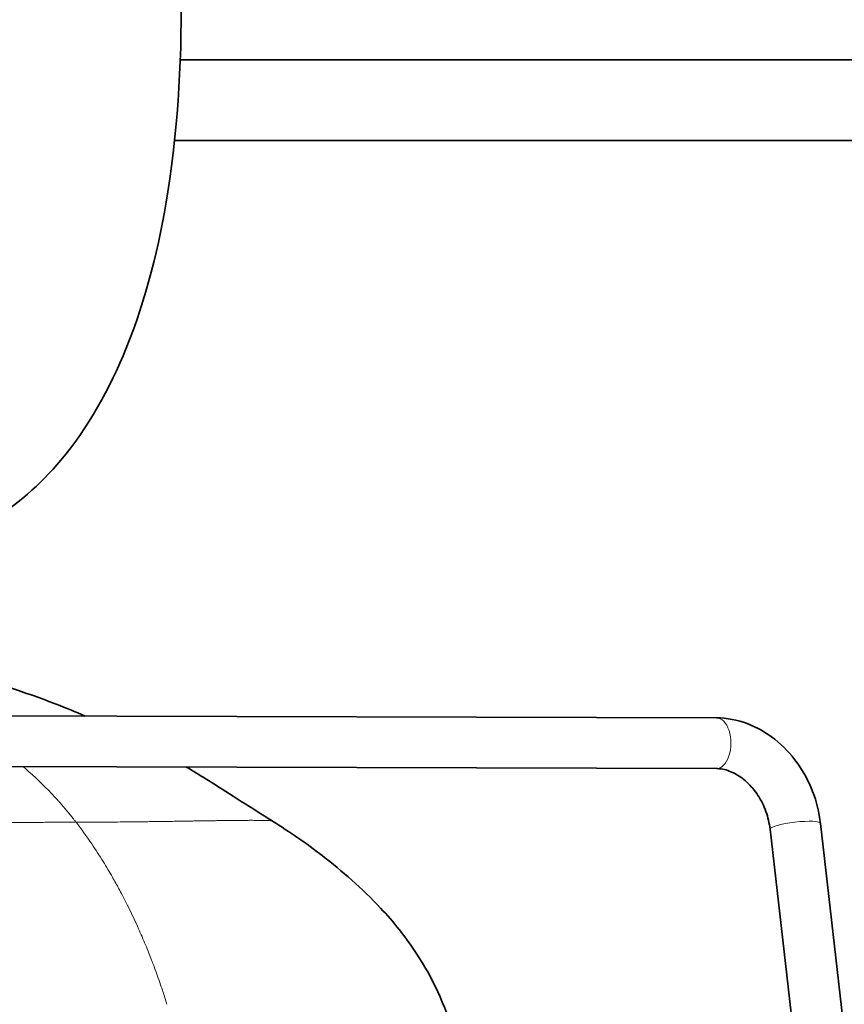
# Model space of a CAD drawing. Units: millimetres. Extents: x 0 to 119896, y -3128 to 4158.
# Drawn here: x 3258 to 3356, y 3212 to 3329 of the extents above; entities that cross this region are included whole.
import ezdxf

# ---------------------------------------------------------------- set-up
doc = ezdxf.new("R2010")
doc.units = ezdxf.units.MM
doc.header["$LTSCALE"] = 14
doc.layers.add('Visible Edges(ISO)', color=7, linetype='Continuous', lineweight=35)
doc.layers.add('Visible Tangent Edges(ISO)', color=7, linetype='Continuous', lineweight=18)

msp = doc.modelspace()

# ---------------------------------------------------------------- linework, layer by layer
at = {"layer": 'Visible Edges(ISO)'}
for p, q in [((3456.69, 3323.89), (3277.08, 3323.89)), ((3432.34, 3314.36), (3276.41, 3314.36)), ((3340.49, 3246.07), (3242.08, 3246.36)), ((3340.47, 3240.07), (3242.07, 3240.36)), ((3280.14, 3238.83), (3280.14, 3238.83)), ((3280.1, 3233.9), (3280.1, 3233.9)), ((3355.44, 3210.44), (3352.79, 3233.59)), ((3349.48, 3209.76), (3346.82, 3232.91))]:
    msp.add_line(p, q, dxfattribs=at)
for points, knots in [([(3209.32, 3335.68), (3209.32, 3328.79), (3209.62, 3322.55), (3210.64, 3312.05), (3211.3, 3307.63), (3213.58, 3296.25), (3215.57, 3290.14), (3220.33, 3280.26), (3223.05, 3276.33), (3229.2, 3270.43), (3232.59, 3268.32), (3239.3, 3266.19), (3242.53, 3265.92), (3248.76, 3266.69), (3251.73, 3267.76), (3257.72, 3271.13), (3260.55, 3273.67), (3266.22, 3280.43), (3268.73, 3284.94), (3273.03, 3295.57), (3274.59, 3301.82), (3276.89, 3316.35), (3277.32, 3324.79), (3277.06, 3338.84), (3276.68, 3344.46), (3275.39, 3356.25), (3274.41, 3362.39), (3271.9, 3374.5), (3270.33, 3380.45), (3266.78, 3391.44), (3264.82, 3396.52), (3260.6, 3405.62), (3258.39, 3409.7), (3253.71, 3417.06), (3251.26, 3420.36), (3246.05, 3426.33), (3243.31, 3429), (3237.54, 3433.71), (3234.52, 3435.74), (3230.68, 3437.79), (3230.01, 3438.14), (3229.32, 3438.47)], [1, 1, 1, 1, 1.074688, 1.074688, 1.138546, 1.138546, 1.254505, 1.254505, 1.362643, 1.362643, 1.460447, 1.460447, 1.542815, 1.542815, 1.629601, 1.629601, 1.741742, 1.741742, 1.893695, 1.893695, 2.073256, 2.073256, 2.29721, 2.29721, 2.446889, 2.446889, 2.616825, 2.616825, 2.795603, 2.795603, 2.967653, 2.967653, 3.126804, 3.126804, 3.277973, 3.277973, 3.426485, 3.426485, 3.573461, 3.573461, 3.604669, 3.604669, 3.604669, 3.604669]), ([(3243.25, 3253.2), (3248.5, 3252.14), (3253.81, 3250.75), (3261.25, 3248.16), (3263.56, 3247.27), (3265.84, 3246.29)], [0.800784, 0.800784, 0.800784, 0.800784, 2.460322, 2.460322, 3.219874, 3.219874, 3.219874, 3.219874]), ([(3352.79, 3233.59), (3352.64, 3234.88), (3352.32, 3236.15), (3351.39, 3238.57), (3350.76, 3239.73), (3349.26, 3241.82), (3348.37, 3242.75), (3346.38, 3244.33), (3345.29, 3244.96), (3342.95, 3245.83), (3341.72, 3246.07), (3340.49, 3246.07)], [4.709926, 4.709926, 4.709926, 4.709926, 5.024085, 5.024085, 5.338244, 5.338244, 5.652404, 5.652404, 5.966563, 5.966563, 6.280722, 6.280722, 6.280722, 6.280722]), ([(3346.82, 3232.91), (3346.74, 3233.61), (3346.58, 3234.32), (3346.09, 3235.67), (3345.77, 3236.32), (3345, 3237.5), (3344.56, 3238.02), (3343.61, 3238.91), (3343.1, 3239.26), (3342.07, 3239.79), (3341.54, 3239.96), (3340.85, 3240.06), (3340.66, 3240.07), (3340.47, 3240.07)], [4.709926, 4.709926, 4.709926, 4.709926, 4.995348, 4.995348, 5.280315, 5.280315, 5.56577, 5.56577, 5.854787, 5.854787, 6.158595, 6.158595, 6.280722, 6.280722, 6.280722, 6.280722]), ([(3280.14, 3238.83), (3281.04, 3238.26), (3282.14, 3237.56), (3284.56, 3236.02), (3285.92, 3235.16), (3287.54, 3234.14), (3287.77, 3234), (3287.99, 3233.86)], [0, 0, 0, 0, 0.50125, 0.50125, 1.013996, 1.013996, 1.096139, 1.096139, 1.096139, 1.096139]), ([(3293.9, 3229.76), (3296.22, 3227.96), (3298.57, 3225.93), (3302.28, 3221.96), (3303.72, 3220.18), (3306.89, 3215.38), (3308.41, 3212.1), (3310.25, 3205.75), (3310.73, 3202.68), (3311.3, 3196.15), (3311.37, 3192.6), (3311.36, 3189.02)], [0, 0, 0, 0, 1.038501, 1.038501, 1.750425, 1.750425, 2.810232, 2.810232, 3.731152, 3.731152, 4.804155, 4.804155, 4.804155, 4.804155])]:
    msp.add_open_spline(points, degree=3, knots=knots, dxfattribs=at)
for points in [[(3277.82, 3240.26), (3278.61, 3239.79), (3279.38, 3239.32), (3280.14, 3238.83)], [(3288, 3233.85), (3289.98, 3232.6), (3292, 3231.24), (3293.88, 3229.78)], [(3293.88, 3229.78), (3293.89, 3229.77), (3293.89, 3229.77), (3293.9, 3229.76)]]:
    msp.add_open_spline(points, degree=3, dxfattribs=at)
at = {"layer": 'Visible Tangent Edges(ISO)'}
for p, q in [((3272.87, 3233.79), (3272.87, 3233.79)), ((3265.1, 3233.29), (3265.1, 3233.29))]:
    msp.add_line(p, q, dxfattribs=at)
for centre, major_axis, ratio, start_param, end_param in [((3340.48, 3243.07), (-0.01, -3), 0.572102, 0, 3.141593), ((3272.2, 3231.38), (-5.33, -9.04), 0.775945, 2.257034, 2.257035), ((3349.81, 3233.25), (-2.98, -0.34), 0.165413, 3.141593, 6.283185)]:
    msp.add_ellipse(centre, major_axis=major_axis, ratio=ratio, start_param=start_param, end_param=end_param, dxfattribs=at)
for points, knots in [([(3264.76, 3233.73), (3264.73, 3233.76), (3264.7, 3233.81), (3264.64, 3233.88), (3264.59, 3233.95), (3264.52, 3234.03), (3264.44, 3234.14), (3264.39, 3234.2), (3264.35, 3234.25), (3264.3, 3234.32), (3264.25, 3234.38), (3264.19, 3234.45), (3264.13, 3234.52), (3264.07, 3234.59), (3264.01, 3234.67), (3263.95, 3234.75), (3263.91, 3234.79), (3263.88, 3234.83), (3263.84, 3234.88), (3263.81, 3234.92), (3263.76, 3234.98), (3263.73, 3235.01), (3263.7, 3235.05), (3263.69, 3235.07), (3263.67, 3235.09), (3263.65, 3235.11), (3263.63, 3235.14), (3263.6, 3235.17), (3263.56, 3235.22), (3263.52, 3235.27), (3263.47, 3235.32), (3263.39, 3235.42), (3263.3, 3235.53), (3263.21, 3235.63), (3263.12, 3235.73), (3263.03, 3235.83), (3262.95, 3235.93), (3262.86, 3236.04), (3262.77, 3236.14), (3262.68, 3236.24), (3262.59, 3236.33), (3262.51, 3236.43), (3262.42, 3236.52), (3262.33, 3236.62), (3262.24, 3236.72), (3262.15, 3236.82), (3261.97, 3237.01), (3261.8, 3237.2), (3261.62, 3237.39), (3261.36, 3237.65), (3261.11, 3237.91), (3260.85, 3238.17), (3260.74, 3238.27), (3260.64, 3238.37), (3260.53, 3238.47), (3260.37, 3238.63), (3260.21, 3238.78), (3260.04, 3238.94), (3259.83, 3239.13), (3259.63, 3239.32), (3259.42, 3239.51), (3259.36, 3239.56), (3259.29, 3239.62), (3259.23, 3239.67), (3259.11, 3239.78), (3258.99, 3239.88), (3258.87, 3239.99), (3258.74, 3240.1), (3258.61, 3240.21), (3258.48, 3240.32)], [0.0000107, 0.0000107, 0.0000107, 0.0000107, 0.03125, 0.03125, 0.03125, 0.0625, 0.0625, 0.0625, 0.078125, 0.078125, 0.078125, 0.09375, 0.09375, 0.09375, 0.109375, 0.109375, 0.109375, 0.1171875, 0.1171875, 0.1171875, 0.125, 0.125, 0.125, 0.1328125, 0.1328125, 0.1328125, 0.140625, 0.140625, 0.140625, 0.15625, 0.15625, 0.15625, 0.1875, 0.1875, 0.1875, 0.21875, 0.21875, 0.21875, 0.25, 0.25, 0.25, 0.2803824, 0.2803824, 0.2803824, 0.3125, 0.3125, 0.3125, 0.375, 0.375, 0.375, 0.4643987, 0.4643987, 0.4643987, 0.5, 0.5, 0.5, 0.5552062, 0.5552062, 0.5552062, 0.625, 0.625, 0.625, 0.6463916, 0.6463916, 0.6463916, 0.6875, 0.6875, 0.6875, 0.7313594, 0.7313594, 0.7313594, 0.7313594]), ([(3279.72, 3239.08), (3279.8, 3239.03), (3279.87, 3238.98), (3279.95, 3238.93), (3280.79, 3238.4), (3281.77, 3237.77), (3282.83, 3237.1), (3283.03, 3236.97), (3283.24, 3236.84), (3283.44, 3236.71), (3284.14, 3236.27), (3284.86, 3235.82), (3285.6, 3235.35), (3285.96, 3235.13), (3286.33, 3234.89), (3286.7, 3234.66), (3287.1, 3234.41), (3287.51, 3234.15), (3287.92, 3233.89)], [0, 0, 0, 0, 0.0360283, 0.0360283, 0.0360283, 0.4255909, 0.4255909, 0.4255909, 0.4999999, 0.4999999, 0.4999999, 0.7474032, 0.7474032, 0.7474032, 0.8685692, 0.8685692, 0.8685692, 0.9999904, 0.9999904, 0.9999904, 0.9999904]), ([(3197.2, 3233.45), (3197.2, 3233.45), (3197.22, 3233.45), (3197.25, 3233.45), (3197.27, 3233.45), (3197.29, 3233.45), (3197.32, 3233.45), (3197.35, 3233.45), (3197.4, 3233.45), (3197.42, 3233.45), (3197.45, 3233.45), (3197.46, 3233.45), (3197.48, 3233.45), (3197.5, 3233.45), (3197.52, 3233.45), (3197.54, 3233.45), (3197.58, 3233.45), (3197.61, 3233.45), (3197.65, 3233.45), (3197.72, 3233.45), (3197.78, 3233.45), (3197.85, 3233.45), (3197.86, 3233.45), (3197.87, 3233.45), (3197.88, 3233.45), (3197.96, 3233.46), (3198.03, 3233.46), (3198.11, 3233.46), (3198.26, 3233.46), (3198.42, 3233.46), (3198.58, 3233.46), (3198.73, 3233.46), (3198.89, 3233.46), (3199.05, 3233.46), (3199.2, 3233.46), (3199.36, 3233.47), (3199.51, 3233.47), (3199.6, 3233.47), (3199.69, 3233.47), (3199.78, 3233.47), (3199.85, 3233.47), (3199.91, 3233.47), (3199.98, 3233.47), (3200.29, 3233.47), (3200.6, 3233.48), (3200.92, 3233.48), (3201.22, 3233.48), (3201.53, 3233.48), (3201.83, 3233.48), (3201.84, 3233.48), (3201.85, 3233.48), (3201.85, 3233.48), (3202.17, 3233.49), (3202.48, 3233.49), (3202.8, 3233.49), (3203.23, 3233.49), (3203.65, 3233.49), (3204.08, 3233.5), (3204.3, 3233.5), (3204.52, 3233.5), (3204.74, 3233.5), (3204.93, 3233.5), (3205.12, 3233.5), (3205.31, 3233.5), (3205.7, 3233.5), (3206.08, 3233.51), (3206.48, 3233.51), (3206.55, 3233.51), (3206.62, 3233.51), (3206.69, 3233.51), (3207.32, 3233.51), (3207.97, 3233.51), (3208.62, 3233.52), (3208.64, 3233.52), (3208.65, 3233.52), (3208.67, 3233.52), (3208.85, 3233.52), (3209.02, 3233.52), (3209.2, 3233.52), (3209.7, 3233.52), (3210.2, 3233.52), (3210.7, 3233.52), (3210.94, 3233.53), (3211.18, 3233.53), (3211.42, 3233.53), (3211.67, 3233.53), (3211.93, 3233.53), (3212.18, 3233.53), (3212.38, 3233.53), (3212.58, 3233.53), (3212.77, 3233.53), (3213.23, 3233.53), (3213.68, 3233.54), (3214.13, 3233.54), (3214.36, 3233.54), (3214.59, 3233.54), (3214.82, 3233.54), (3215.47, 3233.54), (3216.12, 3233.55), (3216.78, 3233.55), (3216.82, 3233.55), (3216.86, 3233.55), (3216.9, 3233.55), (3217.67, 3233.55), (3218.44, 3233.56), (3219.21, 3233.56), (3219.26, 3233.56), (3219.31, 3233.56), (3219.36, 3233.56), (3219.95, 3233.56), (3220.55, 3233.57), (3221.15, 3233.57), (3221.24, 3233.57), (3221.34, 3233.57), (3221.43, 3233.57), (3222.11, 3233.57), (3222.79, 3233.57), (3223.48, 3233.58), (3224.12, 3233.58), (3224.76, 3233.58), (3225.4, 3233.58), (3226.09, 3233.59), (3226.77, 3233.59), (3227.47, 3233.59), (3228.22, 3233.59), (3228.97, 3233.6), (3229.73, 3233.6), (3230.25, 3233.6), (3230.77, 3233.6), (3231.3, 3233.61), (3232.54, 3233.61), (3233.79, 3233.62), (3235.03, 3233.62), (3236.17, 3233.63), (3237.31, 3233.63), (3238.45, 3233.64), (3239.71, 3233.64), (3240.98, 3233.65), (3242.25, 3233.65), (3243.91, 3233.66), (3245.57, 3233.67), (3247.23, 3233.67), (3247.56, 3233.67), (3247.88, 3233.68), (3248.21, 3233.68), (3250.13, 3233.69), (3252.05, 3233.69), (3253.97, 3233.7), (3254.65, 3233.7), (3255.34, 3233.71), (3256.02, 3233.71), (3256.55, 3233.71), (3257.08, 3233.71), (3257.6, 3233.71), (3258.7, 3233.72), (3259.78, 3233.72), (3260.87, 3233.72), (3261.55, 3233.73), (3262.22, 3233.73), (3262.89, 3233.73), (3263.51, 3233.73), (3264.13, 3233.73), (3264.76, 3233.73)], [0, 0, 0, 0, 0.001953, 0.001953, 0.001953, 0.00293, 0.00293, 0.00293, 0.003906, 0.003906, 0.003906, 0.004883, 0.004883, 0.004883, 0.005859, 0.005859, 0.005859, 0.007812, 0.007812, 0.007812, 0.011203, 0.011203, 0.011203, 0.011719, 0.011719, 0.011719, 0.015625, 0.015625, 0.015625, 0.023438, 0.023438, 0.023438, 0.03125, 0.03125, 0.03125, 0.039062, 0.039062, 0.039062, 0.043664, 0.043664, 0.043664, 0.046875, 0.046875, 0.046875, 0.0625, 0.0625, 0.0625, 0.077728, 0.077728, 0.077728, 0.078125, 0.078125, 0.078125, 0.09375, 0.09375, 0.09375, 0.114362, 0.114362, 0.114362, 0.125, 0.125, 0.125, 0.134149, 0.134149, 0.134149, 0.152896, 0.152896, 0.152896, 0.15625, 0.15625, 0.15625, 0.18663, 0.18663, 0.18663, 0.1875, 0.1875, 0.1875, 0.19567, 0.19567, 0.19567, 0.21875, 0.21875, 0.21875, 0.229558, 0.229558, 0.229558, 0.241104, 0.241104, 0.241104, 0.25, 0.25, 0.25, 0.27072, 0.27072, 0.27072, 0.28125, 0.28125, 0.28125, 0.310626, 0.310626, 0.310626, 0.3125, 0.3125, 0.3125, 0.346645, 0.346645, 0.346645, 0.348753, 0.348753, 0.348753, 0.375, 0.375, 0.375, 0.379241, 0.379241, 0.379241, 0.409273, 0.409273, 0.409273, 0.4375, 0.4375, 0.4375, 0.46742, 0.46742, 0.46742, 0.5, 0.5, 0.5, 0.522587, 0.522587, 0.522587, 0.576166, 0.576166, 0.576166, 0.625, 0.625, 0.625, 0.67912, 0.67912, 0.67912, 0.75, 0.75, 0.75, 0.763841, 0.763841, 0.763841, 0.84573, 0.84573, 0.84573, 0.875, 0.875, 0.875, 0.897651, 0.897651, 0.897651, 0.944426, 0.944426, 0.944426, 0.973342, 0.973342, 0.973342, 1, 1, 1, 1]), ([(3264.76, 3233.73), (3265.75, 3233.73), (3266.71, 3233.74), (3267.63, 3233.74), (3267.76, 3233.74), (3267.89, 3233.75), (3268.02, 3233.75), (3268.35, 3233.75), (3268.67, 3233.75), (3268.99, 3233.75), (3269.44, 3233.76), (3269.88, 3233.76), (3270.31, 3233.76), (3270.73, 3233.77), (3271.13, 3233.77), (3271.53, 3233.78), (3271.93, 3233.78), (3272.33, 3233.78), (3272.71, 3233.79), (3272.96, 3233.79), (3273.19, 3233.79), (3273.43, 3233.8), (3273.57, 3233.8), (3273.71, 3233.8), (3273.85, 3233.8), (3274.23, 3233.81), (3274.6, 3233.81), (3274.95, 3233.82), (3275.3, 3233.82), (3275.62, 3233.83), (3275.95, 3233.83), (3276.22, 3233.84), (3276.5, 3233.84), (3276.77, 3233.85), (3276.81, 3233.85), (3276.86, 3233.85), (3276.9, 3233.85), (3277.35, 3233.85), (3277.78, 3233.86), (3278.2, 3233.87), (3278.36, 3233.87), (3278.53, 3233.87), (3278.69, 3233.88), (3279.26, 3233.88), (3279.81, 3233.89), (3280.32, 3233.9), (3280.58, 3233.91), (3280.83, 3233.91), (3281.08, 3233.91), (3281.3, 3233.92), (3281.52, 3233.92), (3281.73, 3233.92), (3281.75, 3233.92), (3281.77, 3233.92), (3281.8, 3233.92), (3282, 3233.93), (3282.19, 3233.93), (3282.38, 3233.93), (3282.4, 3233.93), (3282.42, 3233.93), (3282.44, 3233.93), (3282.65, 3233.93), (3282.85, 3233.94), (3283.05, 3233.94), (3283.25, 3233.94), (3283.44, 3233.94), (3283.62, 3233.95), (3283.81, 3233.95), (3283.99, 3233.95), (3284.17, 3233.95), (3284.22, 3233.95), (3284.27, 3233.95), (3284.32, 3233.95), (3284.43, 3233.95), (3284.55, 3233.95), (3284.66, 3233.95), (3284.81, 3233.95), (3284.97, 3233.95), (3285.11, 3233.95), (3285.18, 3233.96), (3285.25, 3233.96), (3285.32, 3233.96), (3285.54, 3233.96), (3285.75, 3233.96), (3285.93, 3233.95), (3286.01, 3233.95), (3286.09, 3233.95), (3286.16, 3233.95), (3286.32, 3233.95), (3286.47, 3233.95), (3286.61, 3233.95), (3286.73, 3233.94), (3286.85, 3233.94), (3286.96, 3233.94), (3287.03, 3233.94), (3287.1, 3233.94), (3287.17, 3233.93), (3287.26, 3233.93), (3287.34, 3233.93), (3287.42, 3233.92), (3287.47, 3233.92), (3287.52, 3233.92), (3287.56, 3233.92), (3287.7, 3233.91), (3287.82, 3233.9), (3287.92, 3233.89)], [0.0000003, 0.0000003, 0.0000003, 0.0000003, 0.0625, 0.0625, 0.0625, 0.0712742, 0.0712742, 0.0712742, 0.09375, 0.09375, 0.09375, 0.125, 0.125, 0.125, 0.15625, 0.15625, 0.15625, 0.1875, 0.1875, 0.1875, 0.2069718, 0.2069718, 0.2069718, 0.21875, 0.21875, 0.21875, 0.25, 0.25, 0.25, 0.28125, 0.28125, 0.28125, 0.3079707, 0.3079707, 0.3079707, 0.3125, 0.3125, 0.3125, 0.3571143, 0.3571143, 0.3571143, 0.375, 0.375, 0.375, 0.4375, 0.4375, 0.4375, 0.46875, 0.46875, 0.46875, 0.496723, 0.496723, 0.496723, 0.5, 0.5, 0.5, 0.5282859, 0.5282859, 0.5282859, 0.53125, 0.53125, 0.53125, 0.5625, 0.5625, 0.5625, 0.59375, 0.59375, 0.59375, 0.625, 0.625, 0.625, 0.6343235, 0.6343235, 0.6343235, 0.65625, 0.65625, 0.65625, 0.6875, 0.6875, 0.6875, 0.7024592, 0.7024592, 0.7024592, 0.75, 0.75, 0.75, 0.7694861, 0.7694861, 0.7694861, 0.8125, 0.8125, 0.8125, 0.8504732, 0.8504732, 0.8504732, 0.875, 0.875, 0.875, 0.9088769, 0.9088769, 0.9088769, 0.9305116, 0.9305116, 0.9305116, 0.9999999, 0.9999999, 0.9999999, 0.9999999]), ([(3275.51, 3212.2), (3275.35, 3212.71), (3275.19, 3213.21), (3275.02, 3213.73), (3274.96, 3213.9), (3274.9, 3214.07), (3274.84, 3214.25), (3274.72, 3214.59), (3274.6, 3214.94), (3274.48, 3215.28), (3274.37, 3215.61), (3274.25, 3215.94), (3274.13, 3216.26), (3274.07, 3216.43), (3274, 3216.6), (3273.94, 3216.77), (3273.86, 3216.99), (3273.77, 3217.21), (3273.69, 3217.43), (3273.58, 3217.71), (3273.48, 3217.98), (3273.37, 3218.25), (3273.11, 3218.91), (3272.83, 3219.56), (3272.56, 3220.2), (3272.42, 3220.51), (3272.29, 3220.82), (3272.15, 3221.12), (3272.09, 3221.26), (3272.03, 3221.4), (3271.97, 3221.54), (3271.63, 3222.29), (3271.27, 3223.04), (3270.91, 3223.77), (3270.89, 3223.81), (3270.87, 3223.85), (3270.85, 3223.89), (3270.64, 3224.31), (3270.43, 3224.73), (3270.21, 3225.14), (3269.96, 3225.61), (3269.71, 3226.08), (3269.46, 3226.54), (3269.33, 3226.77), (3269.2, 3227), (3269.07, 3227.22), (3268.71, 3227.85), (3268.35, 3228.46), (3267.97, 3229.07), (3267.53, 3229.78), (3267.08, 3230.48), (3266.61, 3231.17), (3266.01, 3232.06), (3265.39, 3232.91), (3264.76, 3233.73)], [0, 0, 0, 0, 0.0625, 0.0625, 0.0625, 0.0835108, 0.0835108, 0.0835108, 0.125, 0.125, 0.125, 0.165826, 0.165826, 0.165826, 0.1875, 0.1875, 0.1875, 0.2154521, 0.2154521, 0.2154521, 0.25, 0.25, 0.25, 0.3344756, 0.3344756, 0.3344756, 0.375, 0.375, 0.375, 0.3934026, 0.3934026, 0.3934026, 0.4946265, 0.4946265, 0.4946265, 0.5, 0.5, 0.5, 0.558306, 0.558306, 0.558306, 0.625, 0.625, 0.625, 0.6579495, 0.6579495, 0.6579495, 0.75, 0.75, 0.75, 0.8586833, 0.8586833, 0.8586833, 1, 1, 1, 1]), ([(3287.92, 3233.89), (3288.39, 3233.6), (3288.86, 3233.29), (3289.33, 3232.99), (3289.94, 3232.59), (3290.54, 3232.19), (3291.13, 3231.78), (3291.72, 3231.37), (3292.31, 3230.96), (3292.88, 3230.53), (3293.22, 3230.28), (3293.55, 3230.03), (3293.88, 3229.78)], [-0.0000002, -0.0000002, -0.0000002, -0.0000002, 0.1620163, 0.1620163, 0.1620163, 0.370344, 0.370344, 0.370344, 0.5772164, 0.5772164, 0.5772164, 0.6986104, 0.6986104, 0.6986104, 0.6986104])]:
    msp.add_open_spline(points, degree=3, knots=knots, dxfattribs=at)
for points in [[(3277.81, 3240.26), (3278.45, 3239.87), (3279.09, 3239.48), (3279.72, 3239.08)], [(3279.72, 3239.08), (3279.86, 3239), (3280, 3238.92), (3280.14, 3238.83)], [(3287.92, 3233.89), (3287.94, 3233.88), (3287.97, 3233.87), (3288, 3233.85)]]:
    msp.add_open_spline(points, degree=3, dxfattribs=at)

doc.saveas('drawing.dxf')
